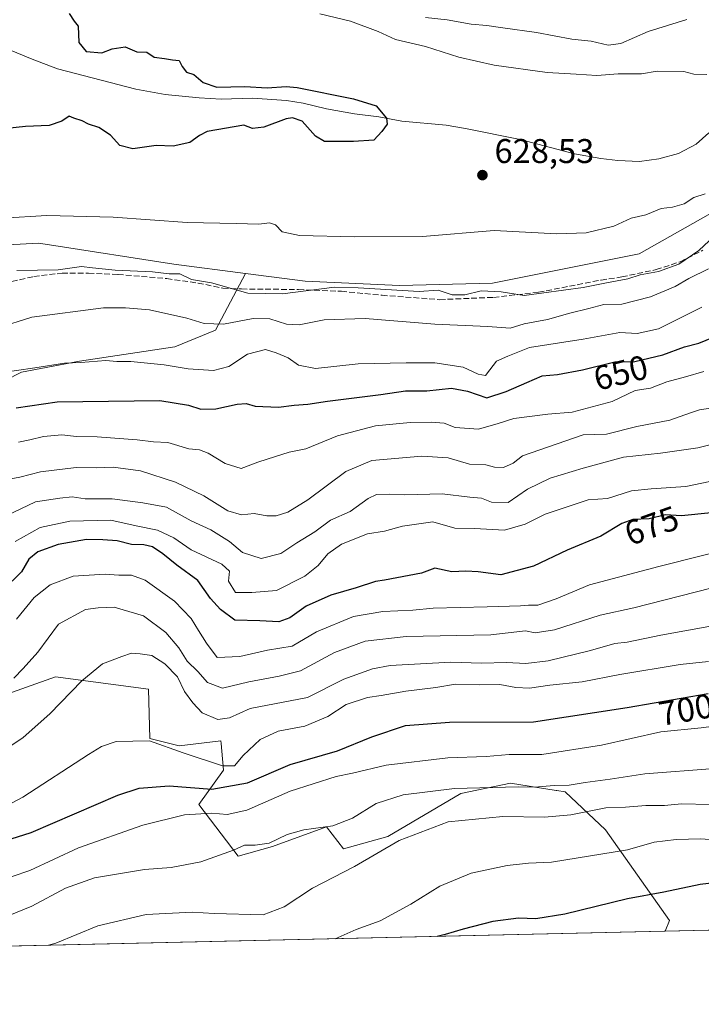
# Model space of a CAD drawing. Units: metres. Extents: x 655101 to 658571, y 4734802 to 4737193.
# Drawn here: x 655905 to 656104, y 4734802 to 4735090 of the extents above; entities that cross this region are included whole.
import ezdxf
from ezdxf.enums import TextEntityAlignment as Align

# ---------------------------------------------------------------- set-up
doc = ezdxf.new("R2010")
doc.units = ezdxf.units.M
doc.header["$MEASUREMENT"] = 0
doc.linetypes.add('DGN Style 3', pattern=[2.307223458686699, 1.648016756204785, -0.6592067024819142])
for name, color, linetype, lineweight in [('Arbolado forestal CxS', 92, 'Continuous', 0), ('Comarca CxS', 21, 'Continuous', 0), ('Comunidad Autónoma CxS', 142, 'Continuous', 0), ('Corriente natural lineal', 142, 'Continuous', 13), ('Curva de nivel maestra', 30, 'Continuous', 30), ('Curva de nivel normal', 30, 'Continuous', 0), ('Entidad de ámbito territorial CxS', 92, 'Continuous', 0), ('Municipio CxS', 4, 'Continuous', 0), ('Pastizal CxS', 92, 'Continuous', 0), ('Provincia CxS', 1, 'Continuous', 0), ('Punto de cota en terreno', 7, 'Continuous', 0), ('Rótulo de curva de nivel directora', 7, 'Continuous', 0), ('Rótulo de punto de cota en terreno', 7, 'Continuous', 0), ('Senda', 7, 'DGN Style 3', 0)]:
    doc.layers.add(name, color=color, linetype=linetype, lineweight=lineweight)
doc.styles.add('Style-Arial', font='txt')

# ---------------------------------------------------------------- blocks, each defined once
blk = doc.blocks.new('5PATER')
at = {"layer": 'Punto de cota en terreno', "linetype": 'Continuous', "lineweight": 0}
h = blk.add_hatch(color=51, dxfattribs=at)
edge = h.paths.add_edge_path()
edge.add_ellipse((0, 0), major_axis=(-0.1095731443231308, -0.1110710700762829), ratio=0.9994222409660322, start_angle=0, end_angle=360)

msp = doc.modelspace()

# ---------------------------------------------------------------- linework, layer by layer
at = {"layer": 'Arbolado forestal CxS', "color": 92, "linetype": 'Continuous', "lineweight": 0, "extrusion": (-0.1452327254344936, -0.003299801092923067, 0.9893920187547584), "elevation": -110190.1105944327, "flags": 128}
msp.add_lwpolyline([(-4718698.792172783, 755481.8634844306), (-4718698.792172783, 755166.454008888)], dxfattribs=at)
at = {"layer": 'Arbolado forestal CxS', "color": 92, "linetype": 'Continuous', "lineweight": 0, "extrusion": (0.06785961112985076, 0.001541834900408407, 0.9976936884246814), "elevation": 52548.65918759529, "flags": 128}
msp.add_lwpolyline([(4718698.66319528, -761712.5065749595), (4718698.66319528, -761665.6498466118)], dxfattribs=at)
at = {"layer": 'Arbolado forestal CxS', "color": 92, "linetype": 'Continuous', "lineweight": 0}
for points in [[(655970.6606999999, 4735015.597899999, 632.8034000000043), (655949.7516999999, 4735018.302100001, 632.6339000000007), (655913.3406999996, 4735023.980900001, 631.2106000000058), (655910.1387, 4735024.4803, 631.0984999999928), (655874.2747, 4735022.489700001, 630.8830000000017), (655863.5277000006, 4735025.355699999, 630.7606999999989), (655830.9826999997, 4735034.9307, 631.6168999999937), (655804.5778999999, 4735044.7697, 632.9082999999955), (655778.1261, 4735055.878699999, 631.9928999999975), (655748.4332999998, 4735068.775699999, 628.0831999999937), (655721.8652999997, 4735083.058700001, 624.7253000000055), (655687.5226999996, 4735101.5067, 620.5001000000047), (655668.2817000002, 4735106.522700001, 620.5265000000073), (655645.6599000003, 4735117.136499999, 615.2609999999986), (655624.4622999999, 4735143.9793, 613.4094999999943), (655606.3103, 4735149.169299999, 612.8606), (655594.1794999996, 4735155.4211, 612.2118999999948), (655589.8734999998, 4735159.944300001, 611.8482999999978), (655589.3515, 4735159.740300001, 611.7387000000017), (655586.4879000002, 4735163.7183, 611.5194000000047), (655586.6069, 4735163.097100001, 611.5224000000017), (655586.6228999998, 4735163.068499999, 611.524900000004), (655585.6035000002, 4735129.960899999, 618.0377000000008)], [(655970.6606999999, 4735015.597899999, 632.8034000000043), (655988.0497000003, 4735013.347899999, 633.2667999999976), (656015.6486999998, 4735012.079500001, 633.7048000000068), (656042.7977, 4735012.794299999, 634.103099999993), (656085.6639, 4735021.369700001, 632.0622000000003), (656119.9581000004, 4735040.665899999, 631.234700000001), (656140.6772999996, 4735045.6687, 632.8291999999929), (656144.6624999996, 4735046.5045, 633.2364999999991), (656155.0103000002, 4735048.674500001, 633.8200999999972), (656177.8283000002, 4735037.806700001, 635.2519999999931), (656190.6760999998, 4735031.570499999, 635.6766000000061), (656194.2600999996, 4735019.9397, 636.7816000000021)], [(655895.8051000005, 4734982.0033, 645.8657999999997), (655905.1602999996, 4734986.795100001, 644.8576999999932), (655922.1973000001, 4734989.962099999, 644.3282000000036), (655949.9962999999, 4734994.157500001, 642.6781000000046), (655961.8892999999, 4734999.042300001, 640.1076999999932), (655970.6606999999, 4735015.597899999, 632.8034000000043), (655988.0497000003, 4735013.347899999, 633.2667999999976), (656015.6486999998, 4735012.079500001, 633.7048000000068), (656042.7977, 4735012.794299999, 634.103099999993), (656085.6639, 4735021.369700001, 632.0622000000003), (656119.9581000004, 4735040.665899999, 631.234700000001)], [(655874.2747, 4735022.489700001, 630.8830000000017), (655910.1387, 4735024.4803, 631.0984999999928), (655913.3406999996, 4735023.980900001, 631.2106000000058), (655949.7516999999, 4735018.302100001, 632.6339000000007), (655970.6606999999, 4735015.597899999, 632.8034000000043), (655961.8892999999, 4734999.042300001, 640.1076999999932), (655949.9962999999, 4734994.157500001, 642.6781000000046), (655922.1973000001, 4734989.962099999, 644.3282000000036), (655905.1602999996, 4734986.795100001, 644.8576999999932), (655895.8051000005, 4734982.0033, 645.8657999999997)], [(655970.6606999999, 4735015.597899999, 632.8034000000043), (655961.8892999999, 4734999.042300001, 640.1076999999932), (655949.9962999999, 4734994.157500001, 642.6781000000046), (655922.1973000001, 4734989.962099999, 644.3282000000036), (655905.1602999996, 4734986.795100001, 644.8576999999932), (655895.8051000005, 4734982.0033, 645.8657999999997)], [(655970.6606999999, 4735015.597899999, 632.8034000000043), (655961.8892999999, 4734999.042300001, 640.1076999999932), (655949.9962999999, 4734994.157500001, 642.6781000000046), (655922.1973000001, 4734989.962099999, 644.3282000000036), (655905.1602999996, 4734986.795100001, 644.8576999999932), (655895.8051000005, 4734982.0033, 645.8657999999997)], [(655878.3857000006, 4734884.749700001, 684.8947999999946), (655915.1117000004, 4734897.783100001, 687.8674000000028), (655942.3378999997, 4734894.1997, 691.170100000003), (655942.6955000004, 4734879.8651, 694.2964000000065), (655951.2934999998, 4734877.715100001, 693.8938000000053), (655963.4735000003, 4734879.1481, 691.4958000000044), (655963.5368999997, 4734878.3869, 691.793399999995), (655963.7269000001, 4734876.1051, 692.7198999999965), (655964.1895000003, 4734870.5483, 695.1775000000052), (655957.0253, 4734860.5145, 702.0397999999988), (655968.4880999997, 4734845.4639, 709.5381999999955), (655978.5192999998, 4734848.329500001, 709.3620999999986), (655994.2812999999, 4734854.063300001, 709.2250000000058), (655999.2972999997, 4734847.613500001, 711.950100000002), (656012.1933000004, 4734851.1963, 713.0822000000044), (656033.5255000005, 4734863.731699999, 709.738599999997), (656048.0255000005, 4734866.805500001, 708.0233000000007), (656061.4599000001, 4734864.6249, 709.9814999999944), (656061.5975000003, 4734864.602700001, 710.0103999999993), (656064.0015000004, 4734864.2125, 710.369399999996), (656075.8383, 4734853.203500001, 716.751099999994), (656094.5138999998, 4734826.7191, 726.8331000000035), (656093.2128, 4734823.562100001, 727.7912000000069), (655656.3586999997, 4734813.636299999, 697.3705999999949)], [(656139.9494000003, 4734824.624, 724.6107000000048), (656093.2128, 4734823.562100001, 727.7912000000069), (656094.5138999998, 4734826.7191, 726.8331000000035), (656075.8383, 4734853.203500001, 716.751099999994), (656064.0015000004, 4734864.2125, 710.369399999996), (656061.5975000003, 4734864.602700001, 710.0103999999993), (656061.4599000001, 4734864.6249, 709.9814999999944), (656048.0255000005, 4734866.805500001, 708.0233000000007), (656033.5255000005, 4734863.731699999, 709.738599999997), (656012.1933000004, 4734851.1963, 713.0822000000044), (655999.2972999997, 4734847.613500001, 711.950100000002), (655994.2812999999, 4734854.063300001, 709.2250000000058), (655978.5192999998, 4734848.329500001, 709.3620999999986), (655968.4880999997, 4734845.4639, 709.5381999999955), (655957.0253, 4734860.5145, 702.0397999999988), (655964.1895000003, 4734870.5483, 695.1775000000052), (655963.7269000001, 4734876.1051, 692.7198999999965), (655963.5368999997, 4734878.3869, 691.793399999995), (655963.4735000003, 4734879.1481, 691.4958000000044), (655951.2934999998, 4734877.715100001, 693.8938000000053), (655942.6955000004, 4734879.8651, 694.2964000000065), (655942.3378999997, 4734894.1997, 691.170100000003), (655915.1117000004, 4734897.783100001, 687.8674000000028), (655878.3857000006, 4734884.749700001, 684.8947999999946)], [(655878.3857000006, 4734884.749700001, 684.8947999999946), (655915.1117000004, 4734897.783100001, 687.8674000000028), (655942.3378999997, 4734894.1997, 691.170100000003), (655942.6955000004, 4734879.8651, 694.2964000000065), (655951.2934999998, 4734877.715100001, 693.8938000000053), (655963.4735000003, 4734879.1481, 691.4958000000044), (655963.5368999997, 4734878.3869, 691.793399999995), (655963.7269000001, 4734876.1051, 692.7198999999965), (655964.1895000003, 4734870.5483, 695.1775000000052), (655957.0253, 4734860.5145, 702.0397999999988), (655968.4880999997, 4734845.4639, 709.5381999999955), (655978.5192999998, 4734848.329500001, 709.3620999999986), (655994.2812999999, 4734854.063300001, 709.2250000000058), (655999.2972999997, 4734847.613500001, 711.950100000002), (656012.1933000004, 4734851.1963, 713.0822000000044), (656033.5255000005, 4734863.731699999, 709.738599999997), (656048.0255000005, 4734866.805500001, 708.0233000000007), (656061.4599000001, 4734864.6249, 709.9814999999944), (656061.5975000003, 4734864.602700001, 710.0103999999993), (656064.0015000004, 4734864.2125, 710.369399999996), (656075.8383, 4734853.203500001, 716.751099999994), (656094.5138999998, 4734826.7191, 726.8331000000035), (656093.2128999997, 4734823.562200001, 727.7912000000069)], [(655878.3857000006, 4734884.749700001, 684.8947999999946), (655915.1117000004, 4734897.783100001, 687.8674000000028), (655942.3378999997, 4734894.1997, 691.170100000003), (655942.6955000004, 4734879.8651, 694.2964000000065), (655951.2934999998, 4734877.715100001, 693.8938000000053), (655963.4735000003, 4734879.1481, 691.4958000000044), (655963.5368999997, 4734878.3869, 691.793399999995), (655963.7269000001, 4734876.1051, 692.7198999999965), (655964.1895000003, 4734870.5483, 695.1775000000052), (655957.0253, 4734860.5145, 702.0397999999988), (655968.4880999997, 4734845.4639, 709.5381999999955), (655978.5192999998, 4734848.329500001, 709.3620999999986), (655994.2812999999, 4734854.063300001, 709.2250000000058), (655999.2972999997, 4734847.613500001, 711.950100000002), (656012.1933000004, 4734851.1963, 713.0822000000044), (656033.5255000005, 4734863.731699999, 709.738599999997), (656048.0255000005, 4734866.805500001, 708.0233000000007), (656061.4599000001, 4734864.6249, 709.9814999999944), (656061.5975000003, 4734864.602700001, 710.0103999999993), (656064.0015000004, 4734864.2125, 710.369399999996), (656075.8383, 4734853.203500001, 716.751099999994), (656094.5138999998, 4734826.7191, 726.8331000000035), (656093.2128999997, 4734823.562200001, 727.7912000000069)]]:
    msp.add_polyline3d(points, dxfattribs=at)
at = {"layer": 'Comarca CxS', "color": 21, "linetype": 'Continuous', "lineweight": 0, "flags": 128}
msp.add_lwpolyline([(655210.7754896024, 4734803.512262911), (655153.4600011742, 4734802.209982639), (655126.9704999989, 4735979.492500001), (655123.2677999996, 4736144.054900001), (655110.7399977432, 4736700.833028571), (655103.9269999994, 4737003.624500001), (655101.9038000006, 4737093.542400001), (655101.4100011757, 4737115.489982612), (655142.3725907247, 4737116.421524879), (655386.5491000012, 4737121.9743), (655761.9898057147, 4737130.51185742), (655816.0387886915, 4737131.74094896), (658510.3200012028, 4737193.009982613), (658538.4175449775, 4735971.461214183), (658563.5300012013, 4734879.689982637), (655292.172446829, 4734805.361706239)], close=True, dxfattribs=at)
at = {"layer": 'Comunidad Autónoma CxS', "color": 142, "linetype": 'Continuous', "lineweight": 0, "flags": 128}
msp.add_lwpolyline([(655210.7754896024, 4734803.512262911), (655153.4600011742, 4734802.209982639), (655126.9704999989, 4735979.492500001), (655123.2677999996, 4736144.054900001), (655110.7399977432, 4736700.833028571), (655103.9269999994, 4737003.624500001), (655101.9038000006, 4737093.542400001), (655101.4100011757, 4737115.489982612), (655142.3725907247, 4737116.421524879), (655386.5491000012, 4737121.9743), (655761.9898057147, 4737130.51185742), (655816.0387886915, 4737131.74094896), (658510.3200012028, 4737193.009982613), (658538.4175449775, 4735971.461214183), (658563.5300012013, 4734879.689982637), (655292.172446829, 4734805.361706239)], close=True, dxfattribs=at)
at = {"layer": 'Corriente natural lineal', "color": 142, "linetype": 'Continuous', "lineweight": 13}
msp.add_polyline3d([(656106.0201000003, 4735056.700099999, 628.8019999999962), (656102.3501000004, 4735053.350099999, 628.8944999999949), (656097.1401000004, 4735050.6801, 628.5316000000021), (656091.4301000005, 4735049.0601, 628.3959999999934), (656085.8000999996, 4735048.3101, 628.2214999999997), (656079.4200999998, 4735048.5801, 627.9633000000031), (656074.4401000004, 4735049.1601, 627.733699999997), (656066.7200999996, 4735050.530099999, 627.2452000000048), (656050.8501000004, 4735054.690099999, 626.5192999999999), (656034.9101, 4735057.9801, 625.9919999999984), (656029.2500999998, 4735058.940099999, 625.8055000000022), (656016.3501000004, 4735060.090100001, 625.8294000000024), (656009.6300999997, 4735061.340100001, 625.8196999999927), (656002.5401, 4735062.200099999, 625.2406000000046), (655994.3101000005, 4735063.6501, 624.6095999999961), (655987.5100999996, 4735065.350099999, 624.370299999995), (655982.5900999998, 4735066.120100001, 624.492499999993), (655972.6601, 4735066.790100001, 624.222099999999), (655963.5800999999, 4735066.530099999, 624.567200000005), (655957.1001000004, 4735066.880100001, 624.4927000000025), (655947.1501000002, 4735067.9101, 624.3055000000022), (655938.5701000001, 4735069.440099999, 623.959400000007), (655915.7001, 4735075.3301, 623.1818000000058), (655908.3501000004, 4735078.1501, 622.5087000000058), (655885.3501000004, 4735087.5801, 620.6420000000071)], dxfattribs=at)
at = {"layer": 'Curva de nivel maestra', "color": 30, "linetype": 'Continuous', "lineweight": 30, "flags": 128}
for points, elevation in [([(655919.1200000001, 4735091.540100001), (655920.5800000001, 4735089.2401), (655921.7400000002, 4735087.8201), (655921.9600000001, 4735083.030099999), (655924.0800000001, 4735080.4301), (655928.6399999997, 4735080.0101), (655931.6900000004, 4735081.1801), (655935.5199999996, 4735081.800100001), (655938.9199999999, 4735080.3201), (655941.7999999998, 4735080.210100001), (655943.9299999997, 4735078.7601), (655946.9900000002, 4735078.370100001), (655949.3200000003, 4735078.0101), (655951.2300000006, 4735077.8301), (655952.1100000005, 4735076.0601), (655953.4299999997, 4735074.390100001), (655955.5899999999, 4735073.6601), (655958.2599999999, 4735071.3301), (655962.2300000006, 4735070.050100001), (655970.4800000006, 4735070.190099999), (655976.9699999997, 4735069.860099999), (655982.54, 4735070.220100001), (655985.7100000001, 4735069.9001), (656002.2450000001, 4735066.628699999), (656008.8596000001, 4735064.512), (656011.8120999997, 4735060.9343), (656012.0345999999, 4735059.2203), (656010.4471000005, 4735057.103700001), (656008.1749999998, 4735054.5101), (656002.2450000001, 4735054.193200001), (655993.7750000004, 4735054.100099999), (655991.1299999999, 4735055.7501), (655987.1799999997, 4735060.040100001), (655984.4000000004, 4735061.020099999), (655982.5700000003, 4735060.7601), (655975.9699999997, 4735058.300100001), (655972.6600000003, 4735057.940099999), (655970.2100000001, 4735058.950099999), (655959.4900000002, 4735057.040100001), (655957.2199999997, 4735055.9301), (655954.3600000005, 4735053.860099999), (655949.5499999998, 4735052.770099999), (655944.5300000003, 4735052.960100001), (655937.7000000002, 4735052.020099999), (655933.9000000004, 4735052.970100001), (655931.25, 4735055.9901), (655927.8300000001, 4735058.2401), (655924.75, 4735059.190099999), (655922.9400000004, 4735060.140100001), (655920.5099999999, 4735060.9801), (655919.0899999999, 4735061.590100001), (655917.0300000003, 4735060.130100001), (655913.29, 4735058.8201), (655906.3700000001, 4735058.520099999), (655896.2800000003, 4735057.420100001)], 624.9999999999999), ([(655903.6100000005, 4734976.370100001), (655915.6399999997, 4734978.100099999), (655945.6399999997, 4734978.550100001), (655953.9500000002, 4734977.130100001), (655957.6100000005, 4734975.970100001), (655961.9500000002, 4734976.090100001), (655968.2300000006, 4734977.4901), (655970.8899999997, 4734977.600099999), (655973.4699999997, 4734976.9101), (655980.3200000003, 4734976.530099999), (655984.8899999997, 4734977.200099999), (655988.8499999996, 4734977.420100001), (655994.6100000005, 4734978.3201), (656010.2199999997, 4734980.3101), (656017.3499999996, 4734981.360099999), (656023.6200000001, 4734981.380100001), (656030.8499999996, 4734982.100099999), (656035.5099999999, 4734981.280099999), (656041.1100000005, 4734979.290100001), (656046.7800000003, 4734981.1601), (656052.8200000003, 4734983.7301), (656057.2800000003, 4734985.7401), (656061.7800000003, 4734986.120100001), (656069.0599999997, 4734987.440099999), (656078.5499999998, 4734989.8301), (656084.3899999997, 4734989.920100001), (656092.6100000005, 4734991.840100001), (656098.9500000002, 4734994.190099999), (656103.1100000005, 4734995.2501), (656113.2800000003, 4734999.460100001)], 650), ([(656106.7300000006, 4734945.700099999), (656098.0700000003, 4734944.890100001), (656093.3200000003, 4734945.1601), (656088.6299999999, 4734943.9801), (656083.8399999999, 4734943.780099999), (656080.5999999996, 4734942.620100001), (656074.4600000001, 4734938.860099999), (656064.6500000004, 4734934.780099999), (656054.75, 4734930.100099999), (656045.2800000003, 4734927.620100001), (656038.6100000005, 4734928.520099999), (656034.9800000006, 4734928.640100001), (656030.8899999997, 4734928.5001), (656025.9299999997, 4734929.5701), (656022.0700000003, 4734928.140100001), (656011.2999999998, 4734926.050100001), (656008.5899999999, 4734925.630100001), (656003, 4734923.790100001), (655995.5800000001, 4734921.720100001), (655988.3700000001, 4734918.4801), (655983.6399999997, 4734915.100099999), (655980.3399999999, 4734913.9301), (655974.79, 4734914.200099999), (655967.5599999997, 4734914.380100001), (655963.2999999998, 4734917.5001), (655960.4600000001, 4734920.710100001), (655956.7699999996, 4734925.970100001), (655950.6100000005, 4734930.4801), (655946.5300000003, 4734933.790100001), (655943.4699999997, 4734935.7601), (655940.9699999997, 4734936.370100001), (655937.3499999996, 4734936.5001), (655933.1399999997, 4734937.540100001), (655929, 4734937.790100001), (655924.2199999997, 4734937.9301), (655915.9500000002, 4734936.4801), (655909.9500000002, 4734934.340100001), (655907.2999999998, 4734932.170100001), (655905.2199999997, 4734928.470100001), (655902.4699999997, 4734925.720100001)], 675), ([(655817.8881999999, 4734817.306600001), (655825.6799999997, 4734825.9801), (655829.9400000004, 4734830.9001), (655836.8600000005, 4734837.170100001), (655844.2800000003, 4734841.770099999), (655854.2800000003, 4734846.0801), (655861.3700000001, 4734847.960100001), (655869.2599999999, 4734848.360099999), (655883.0099999999, 4734848.0801), (655896.2699999996, 4734848.6801), (655908.04, 4734852.420100001), (655933.3499999996, 4734863.3201), (655939.6100000005, 4734865.280099999), (655948.2999999998, 4734866.0101), (655960.8399999999, 4734865.040100001), (655971.2000000002, 4734866.890100001), (655983.7199999997, 4734872.210100001), (655997.54, 4734876.220100001), (656007.5300000003, 4734880.3201), (656017.3499999996, 4734883.6501), (656030.2000000002, 4734884.5701), (656054.75, 4734884.6501), (656082.1399999997, 4734888.880100001), (656105.8300000001, 4734892.960100001)], 700), ([(656138.2392999995, 4734824.585300001), (656134.2800000003, 4734829.190099999), (656126.1699999999, 4734834.9101), (656120.9500000002, 4734836.3301), (656115.9500000002, 4734837.520099999), (656109.2199999997, 4734837.860099999), (656103.4600000001, 4734837.200099999), (656092.8399999999, 4734834.9301), (656082.2599999999, 4734833.050100001), (656063.9000000004, 4734828.4901), (656055.4600000001, 4734827.210100001), (656050.3700000001, 4734827.4001), (656042.8899999997, 4734826.4101), (656034.2800000003, 4734824.1501), (656029.0099999999, 4734822.590100001), (656026.6468000002, 4734822.049799999)], 725), ([(656026.6468000002, 4734822.049799999), (656026.6458999999, 4734822.0496)], 725)]:
    msp.add_lwpolyline(points, dxfattribs=dict(at, elevation=elevation))
at = {"layer": 'Curva de nivel normal', "color": 30, "linetype": 'Continuous', "lineweight": 0, "flags": 128}
for points, elevation in [([(656105.4299999997, 4735073.7301), (656101.6600000003, 4735073.780099999), (656098.6900000004, 4735074.550100001), (656090.9600000001, 4735074.640100001), (656086.3600000005, 4735073.940099999), (656079.5499999998, 4735073.870100001), (656073.2800000003, 4735073.380100001), (656067.25, 4735073.850099999), (656058.8300000001, 4735074.3201), (656043.25, 4735076.390100001), (656032.9500000002, 4735078.8101), (656023.2800000003, 4735081.9101), (656014.4900000002, 4735083.970100001), (656009.4100000003, 4735086.280099999), (656001.2800000003, 4735089.300100001), (655992.4000000004, 4735091.420100001)], 630), ([(656023.2800000003, 4735090.3201), (656029.6100000005, 4735089.670100001), (656036.5899999999, 4735088.370100001), (656041.1600000003, 4735088.0601), (656045.8600000005, 4735087.3101), (656055.6799999997, 4735086.0001), (656065.9900000002, 4735084.020099999), (656071.6100000005, 4735083.4001), (656076.6299999999, 4735082.300100001), (656080.3300000001, 4735082.7401), (656088.29, 4735086.220100001), (656099.6100000005, 4735089.770099999)], 635), ([(655899.6100000005, 4735031.800100001), (655912.6100000005, 4735032.540100001), (655931.9500000002, 4735032.0801), (655953.6100000005, 4735030.4801), (655967.9000000004, 4735030.220100001), (655974.5499999998, 4735030.020099999), (655977.6600000003, 4735030.4001), (655979.4600000001, 4735029.790100001), (655981.3899999997, 4735027.8101), (655986.3899999997, 4735026.720100001), (656002.5199999996, 4735026.2601), (656022.3799999999, 4735026.390100001), (656043.2800000003, 4735028.170100001), (656061.5700000003, 4735027.210100001), (656070.1699999999, 4735027.4301), (656078.2800000003, 4735029.460100001), (656083.3200000003, 4735031.7401), (656087.6200000001, 4735032.720100001), (656092.0700000003, 4735034.590100001), (656095.4299999997, 4735034.940099999), (656098.79, 4735035.9801), (656101.6200000001, 4735037.8101), (656104.9699999997, 4735038.8301)], 630), ([(656109.1600000003, 4735027.920100001), (656103.1100000005, 4735022.340100001), (656097.2300000006, 4735018.280099999), (656091.3499999996, 4735016.210100001), (656085.9699999997, 4735015.220100001), (656082.3799999999, 4735014.0601), (656076.1299999999, 4735012.880100001), (656069.2800000003, 4735011.5001), (656052.04, 4735009.190099999), (656045.2999999998, 4735010.200099999), (656039.5300000003, 4735010.540100001), (656034.6900000004, 4735009.380100001), (656031.0499999998, 4735009.3301), (656026.9100000003, 4735010.780099999), (656021.4000000004, 4735010.350099999), (656003.6100000005, 4735011.460100001), (655996.6100000005, 4735011.5801), (655981.4600000001, 4735009.620100001), (655971.3200000003, 4735009.870100001), (655960.6799999997, 4735012.920100001), (655954.8499999996, 4735013.880100001), (655951.4400000004, 4735015.5101), (655948.3799999999, 4735015.4901), (655943.4699999997, 4735016.100099999), (655932.6100000005, 4735016.600099999), (655925.9600000001, 4735017.270099999), (655922.7300000006, 4735017.6801), (655915.8899999997, 4735016.720100001), (655903.7999999998, 4735016.440099999)], 635), ([(655898.2999999998, 4734999.7601), (655908.2000000002, 4735002.8301), (655929.2000000002, 4735005.620100001), (655935.6100000005, 4735005.5701), (655942.6399999997, 4735004.960100001), (655953.5199999996, 4735002.520099999), (655958.5300000003, 4735000.9801), (655964.25, 4735000.8201), (655972.9299999997, 4735002.5001), (655977.7800000003, 4735002.4001), (655982.6100000005, 4735000.780099999), (655986.2800000003, 4735000.6601), (655993.6100000005, 4735002.120100001), (656005.6100000005, 4735002.470100001), (656025.9500000002, 4735000.840100001), (656041.4600000001, 4735000.120100001), (656047.9900000002, 4734999.630100001), (656052.0999999996, 4735000.890100001), (656058.8899999997, 4735002.140100001), (656065.4199999999, 4735004.040100001), (656070.9900000002, 4735005.390100001), (656075.3600000005, 4735006.5601), (656080.6100000005, 4735006.640100001), (656089, 4735008.8201), (656096.1799999997, 4735011.800100001), (656100.1299999999, 4735014.1601), (656105.8700000001, 4735016.9301)], 640.0000000000001), ([(656104.0099999999, 4735005.7401), (656091.2999999998, 4734999.4801), (656085.1100000005, 4734998.110099999), (656079.9800000006, 4734998.360099999), (656069.3300000001, 4734996.4001), (656053.6100000005, 4734993.960100001), (656047.2800000003, 4734991.440099999), (656043.9400000004, 4734990.0001), (656042.0499999998, 4734987.450099999), (656040.7699999996, 4734985.840100001), (656038.6699999999, 4734986.170100001), (656034.2300000006, 4734988.290100001), (656025.9500000002, 4734989.540100001), (656017.6100000005, 4734989.4901), (656003.6100000005, 4734989.220100001), (655991.0700000003, 4734987.8301), (655986.0899999999, 4734988.880100001), (655983.0700000003, 4734990.960100001), (655979.5899999999, 4734992.4301), (655976.5199999996, 4734993.440099999), (655971.2599999999, 4734992.0801), (655965.7800000003, 4734988.440099999), (655961.29, 4734987.2501), (655953.9400000004, 4734987.7501), (655946.9199999999, 4734988.9301), (655937.1500000004, 4734989.890100001), (655933.0899999999, 4734989.920100001), (655929.8899999997, 4734990.200099999), (655922.5800000001, 4734989.620100001), (655917.7999999998, 4734989.390100001), (655909.0800000001, 4734988.0101), (655898.29, 4734986.460100001)], 645), ([(655904.2800000003, 4734966.3101), (655907.6100000005, 4734967.030099999), (655911.6100000005, 4734968.040100001), (655916.9500000002, 4734968.460100001), (655921.2800000003, 4734968.040100001), (655927.2800000003, 4734967.9001), (655938.9900000002, 4734967.0701), (655943.79, 4734966.4901), (655947.9500000002, 4734966.220100001), (655954.1299999999, 4734964.380100001), (655957.2000000002, 4734964.0801), (655959.7000000002, 4734963.1501), (655964.7000000002, 4734960.0801), (655969.3600000005, 4734958.690099999), (655974.2300000006, 4734960.540100001), (655979.3799999999, 4734962.120100001), (655983.3600000005, 4734963.460100001), (655988.2800000003, 4734964.380100001), (655997.5300000003, 4734968.210100001), (656008.6600000003, 4734971.1601), (656018.7300000006, 4734972.140100001), (656024.9699999997, 4734972.210100001), (656028.6500000004, 4734971.9301), (656031.8600000005, 4734970.600099999), (656038.7100000001, 4734970.1801), (656044.4600000001, 4734971.7601), (656049.0800000001, 4734973.220100001), (656058.9500000002, 4734974.520099999), (656066.0499999998, 4734975.120100001), (656077.7699999996, 4734978.270099999), (656084.5300000003, 4734981.460100001), (656089, 4734982.140100001), (656093.7199999997, 4734983.9801), (656099.2199999997, 4734985.4001), (656104.5099999999, 4734986.940099999)], 655), ([(655899.9000000004, 4734955.280099999), (655904.7599999999, 4734956.140100001), (655910.7800000003, 4734957.700099999), (655921.1399999997, 4734958.950099999), (655927.1600000003, 4734958.880100001), (655931.9500000002, 4734959.100099999), (655940, 4734958.0001), (655950.1799999997, 4734954.6801), (655958.5, 4734950.640100001), (655965.5099999999, 4734946.340100001), (655969.4800000006, 4734945.170100001), (655973.1699999999, 4734945.5001), (655976.9199999999, 4734944.840100001), (655979.5599999997, 4734944.840100001), (655983.0499999998, 4734945.9101), (655988.8399999999, 4734949.520099999), (655999.9299999997, 4734957.790100001), (656007.5099999999, 4734960.970100001), (656022.1799999997, 4734962.2401), (656029.8200000003, 4734961.7301), (656036.1100000005, 4734959.9101), (656040.8200000003, 4734959.7601), (656043.4000000004, 4734959.0101), (656046.04, 4734958.950099999), (656048.8799999999, 4734960.190099999), (656051.6200000001, 4734962.380100001), (656069.2800000003, 4734968.460100001), (656076.0800000001, 4734968.6801), (656084.9500000002, 4734970.9001), (656094.6100000005, 4734972.7301), (656100.6100000005, 4734974.960100001), (656103.2800000003, 4734975.840100001), (656106.4800000006, 4734976.290100001)], 660), ([(655900.9400000004, 4734944.920100001), (655909.29, 4734948.950099999), (655916.3899999997, 4734949.9901), (655919.9800000006, 4734950.370100001), (655923.7599999999, 4734949.8301), (655931.6600000003, 4734949.800100001), (655940.6500000004, 4734948.6801), (655947.6100000005, 4734947.3301), (655954.79, 4734943.390100001), (655960.54, 4734940.7401), (655965.9600000001, 4734937.360099999), (655969.75, 4734934.100099999), (655975.2599999999, 4734932.360099999), (655980.9500000002, 4734933.800100001), (655985.6100000005, 4734936.920100001), (655990.9100000003, 4734940.130100001), (655995.4699999997, 4734943.590100001), (656001.2400000002, 4734946.1501), (656006.4500000002, 4734949.950099999), (656008.9600000001, 4734951.030099999), (656012.7800000003, 4734951.120100001), (656017.2300000006, 4734950.970100001), (656028.0700000003, 4734951.2601), (656036.2199999997, 4734950.300100001), (656039.6200000001, 4734950.030099999), (656042.5199999996, 4734948.860099999), (656047.4100000003, 4734948.7401), (656053.0300000003, 4734952.6601), (656059.6699999999, 4734955.8301), (656069.2800000003, 4734958.790100001), (656081.1100000005, 4734961.9801), (656091.9400000004, 4734963.170100001), (656102.7800000003, 4734964.700099999), (656119.3300000001, 4734968.790100001)], 665), ([(656113.8399999999, 4734956.380100001), (656099.2800000003, 4734953.440099999), (656089.1399999997, 4734952.7501), (656083.4400000004, 4734952.110099999), (656076.3700000001, 4734949.940099999), (656070.75, 4734949.4901), (656058.1799999997, 4734945.3301), (656052.3300000001, 4734942.380100001), (656046.2999999998, 4734940.6601), (656037.5099999999, 4734941.110099999), (656031.7999999998, 4734941.220100001), (656025.3499999996, 4734943.0601), (656016.5599999997, 4734941.8101), (656011.2800000003, 4734940.350099999), (656006.3399999999, 4734939.5601), (655998.7400000002, 4734936.610099999), (655994.7400000002, 4734933.7401), (655991.8700000001, 4734930.3201), (655988.0099999999, 4734927.1801), (655979.6600000003, 4734923.030099999), (655972.5300000003, 4734922.5001), (655967.7400000002, 4734922.4301), (655965.6600000003, 4734925.7501), (655965.9800000006, 4734928.670100001), (655963.7800000003, 4734930.710100001), (655954.7999999998, 4734934.9001), (655949.6900000004, 4734938.440099999), (655944.9800000006, 4734940.6501), (655938.6799999997, 4734941.9101), (655931.2599999999, 4734943.530099999), (655919.2800000003, 4734943.2401), (655910.6200000001, 4734941.4301), (655903.3300000001, 4734937.380100001)], 670), ([(656130.4400000004, 4734939.880100001), (656091.4400000004, 4734930.0001), (656071.1600000003, 4734924.720100001), (656061.3700000001, 4734920.5701), (656056.0300000003, 4734918.720100001), (656053.3300000001, 4734918.780099999), (656050.9500000002, 4734918.530099999), (656041.2800000003, 4734918.290100001), (656025.5199999996, 4734917.840100001), (656019.5300000003, 4734917.270099999), (656010.7699999996, 4734916.880100001), (656002.25, 4734915.440099999), (655991.4000000004, 4734910.960100001), (655984.2699999996, 4734906.8301), (655977.0800000001, 4734905.620100001), (655969.0300000003, 4734903.780099999), (655962.4100000003, 4734903.4801), (655959.2699999996, 4734907.6801), (655956.9199999999, 4734911.3201), (655954.7999999998, 4734914.870100001), (655949.8700000001, 4734919.950099999), (655941.3700000001, 4734926.100099999), (655937.3200000003, 4734927.5601), (655933.6100000005, 4734927.470100001), (655929.6100000005, 4734927.840100001), (655920.2800000003, 4734927.2301), (655913.6100000005, 4734924.710100001), (655908.8799999999, 4734921.0101), (655903.7000000002, 4734914.670100001)], 680.0000000000001), ([(656120.3200000003, 4734927.270099999), (656084.1200000001, 4734918.020099999), (656074.2999999998, 4734915.8201), (656060.9699999997, 4734911.600099999), (656055.2599999999, 4734910.630100001), (656052.4600000001, 4734911.280099999), (656042.3399999999, 4734910.050100001), (656017.6200000001, 4734909.590100001), (656005.5700000003, 4734908.2301), (655996.6900000004, 4734904.9301), (655986.6699999999, 4734899.610099999), (655980.5, 4734898.050100001), (655971.6699999999, 4734896.340100001), (655963.9400000004, 4734894.520099999), (655959.5099999999, 4734896.190099999), (655956.6799999997, 4734899.420100001), (655953.6200000001, 4734902.360099999), (655951.1799999997, 4734906.2501), (655947.4000000004, 4734910.800100001), (655940.8300000001, 4734915.690099999), (655932.3099999997, 4734918.1501), (655927.6100000005, 4734918.0101), (655923.9500000002, 4734917.520099999), (655916.0499999998, 4734913.170100001), (655910.0199999996, 4734905.0601), (655905.7199999997, 4734900.270099999), (655902.9500000002, 4734897.4801)], 685), ([(656124.29, 4734915.850099999), (656091.9900000002, 4734909.960100001), (656082.1900000004, 4734907.940099999), (656078.5199999996, 4734907.5701), (656071.4400000004, 4734905.530099999), (656059.0700000003, 4734902.4801), (656052.5800000001, 4734901.710100001), (656046.8600000005, 4734902.050100001), (656039.6100000005, 4734901.780099999), (656030.6100000005, 4734902.1601), (656012.9500000002, 4734901.120100001), (656007.7800000003, 4734900.140100001), (655999.3799999999, 4734897.140100001), (655988.7999999998, 4734891.8101), (655972.0599999997, 4734888.5601), (655965.9500000002, 4734885.890100001), (655962.6100000005, 4734885.370100001), (655957.9800000006, 4734887.290100001), (655955.2800000003, 4734890.210100001), (655952.8399999999, 4734893.5801), (655950.7699999996, 4734897.840100001), (655947.1200000001, 4734901.600099999), (655943.2999999998, 4734904.030099999), (655939.8600000005, 4734904.520099999), (655937.3399999999, 4734904.780099999), (655934.4800000006, 4734903.800100001), (655928.8499999996, 4734901.670100001), (655922.7999999998, 4734896.690099999), (655913.5, 4734887.020099999), (655905.7300000006, 4734880.110099999), (655898.0700000003, 4734875.0601)], 690), ([(656105.9500000002, 4734902.3301), (656097.6399999997, 4734901.4801), (656080.0599999997, 4734898.5001), (656068.9900000002, 4734896.390100001), (656059.5999999996, 4734895.380100001), (656053.5999999996, 4734894.5001), (656049.5800000001, 4734894.690099999), (656044.9500000002, 4734895.5601), (656038.9400000004, 4734895.5001), (656031.9900000002, 4734895.700099999), (656026.25, 4734894.720100001), (656017.4699999997, 4734893.640100001), (656010.2400000002, 4734892.360099999), (656006.3200000003, 4734891.8101), (656000.0599999997, 4734889.720100001), (655994.75, 4734886.200099999), (655988.0099999999, 4734883.440099999), (655980.1799999997, 4734881.940099999), (655974.9600000001, 4734879.4901), (655969.9500000002, 4734874.9001), (655967.4400000004, 4734871.870100001), (655963.9400000004, 4734871.860099999), (655952.4500000002, 4734875.620100001), (655942.6299999999, 4734879.110099999), (655932.8899999997, 4734878.9101), (655928.54, 4734877.450099999), (655924.7999999998, 4734875.1601), (655905.5999999996, 4734862.700099999), (655897.04, 4734858.200099999)], 695), ([(656112.0599999997, 4734884.0101), (656103.75, 4734882.970100001), (656092, 4734881.770099999), (656074.6900000004, 4734877.9101), (656057.2199999997, 4734875.120100001), (656047.6600000003, 4734875.120100001), (656040.9199999999, 4734874.5801), (656029.7599999999, 4734874.170100001), (656011.7199999997, 4734872.020099999), (656001.9500000002, 4734869.7501), (655997.0999999996, 4734868.7601), (655983.7000000002, 4734864.4001), (655971.0499999998, 4734858.920100001), (655965.2599999999, 4734857.600099999), (655960.79, 4734858.0601), (655952.8700000001, 4734857.4901), (655940.7000000002, 4734854.5001), (655921.8099999997, 4734847.9001), (655907.6200000001, 4734841.2601), (655902.5099999999, 4734839.5101)], 705), ([(656107.6600000003, 4734871.020099999), (656087.2699999996, 4734869.540100001), (656077.1900000004, 4734867.9301), (656069.9199999999, 4734866.9901), (656065.1699999999, 4734866.1501), (656060.7999999998, 4734866.120100001), (656055.0999999996, 4734865.5701), (656050.2800000003, 4734865.690099999), (656031.7000000002, 4734865.220100001), (656016.7599999999, 4734863.350099999), (656008.8200000003, 4734860.850099999), (656001.9500000002, 4734856.590100001), (655996.1399999997, 4734854.3101), (655987.7100000001, 4734853.1801), (655982.7999999998, 4734851.780099999), (655977.6100000005, 4734849.270099999), (655973.4699999997, 4734848.6801), (655970.3799999999, 4734848.710100001), (655967.1399999997, 4734847.2401), (655957.6100000005, 4734843.800100001), (655948.9500000002, 4734842.130100001), (655941.0999999996, 4734841.550100001), (655926.5700000003, 4734839.140100001), (655918.0999999996, 4734836.100099999), (655908.2100000001, 4734830.870100001), (655901.3499999996, 4734828.040100001)], 710), ([(656106.3300000001, 4734860.5601), (656098.0300000003, 4734860.720100001), (656093.0800000001, 4734860.300100001), (656087.5700000003, 4734860.2301), (656081.7000000002, 4734859.8101), (656075.8799999999, 4734859.540100001), (656065.7000000002, 4734857.550100001), (656058.0099999999, 4734856.850099999), (656045.79, 4734857.020099999), (656029.8200000003, 4734855.520099999), (656015.5, 4734850.0701), (656002.4800000006, 4734842.460100001), (655990.2400000002, 4734836.110099999), (655981.9199999999, 4734830.6801), (655975.7800000003, 4734828.3201), (655961.4699999997, 4734828.7501), (655955.0599999997, 4734829.110099999), (655941.6100000005, 4734828.470100001), (655927.5199999996, 4734825.100099999), (655915.2300000006, 4734820.0601), (655913.0665999996, 4734819.469000001)], 715), ([(656149.5883999999, 4734824.843), (656143.6699999999, 4734833.670100001), (656135.8300000001, 4734842.3201), (656128.6100000005, 4734846.280099999), (656112.6699999999, 4734849.880100001), (656103.6900000004, 4734850.4801), (656096.4800000006, 4734850.3201), (656090.0599999997, 4734849.5601), (656082.29, 4734847.360099999), (656060.0800000001, 4734843.7301), (656053.3200000003, 4734843.440099999), (656047.0999999996, 4734842.770099999), (656036.5899999999, 4734840.5001), (656027.4000000004, 4734836.7401), (656018.9500000002, 4734831.450099999), (656009.9500000002, 4734826.590100001), (656002.9500000002, 4734824.0701), (655996.8389999998, 4734821.3726)], 720)]:
    msp.add_lwpolyline(points, dxfattribs=dict(at, elevation=elevation))
at = {"layer": 'Entidad de ámbito territorial CxS', "color": 92, "linetype": 'Continuous', "lineweight": 0, "flags": 128}
msp.add_lwpolyline([(658563.5300012013, 4734879.689982637), (655292.172446829, 4734805.361706239), (655210.7754896024, 4734803.512262911), (655153.4600011742, 4734802.209982639), (655126.9704999989, 4735979.492500001), (655123.2677999996, 4736144.054900001), (655110.7399977432, 4736700.833028571)], dxfattribs=at)
at = {"layer": 'Municipio CxS', "color": 4, "linetype": 'Continuous', "lineweight": 0, "flags": 128}
msp.add_lwpolyline([(658563.5300012013, 4734879.689982637), (655292.172446829, 4734805.361706239), (655210.7754896024, 4734803.512262911), (655153.4600011742, 4734802.209982639), (655126.9704999989, 4735979.492500001), (655123.2677999996, 4736144.054900001), (655110.7399977432, 4736700.833028571)], dxfattribs=at)
at = {"layer": 'Pastizal CxS', "color": 92, "linetype": 'Continuous', "lineweight": 0}
for points in [[(655970.6606999999, 4735015.597899999, 632.8034000000043), (655949.7516999999, 4735018.302100001, 632.6339000000007), (655913.3406999996, 4735023.980900001, 631.2106000000058), (655910.1387, 4735024.4803, 631.0984999999928), (655874.2747, 4735022.489700001, 630.8830000000017), (655863.5277000006, 4735025.355699999, 630.7606999999989), (655830.9826999997, 4735034.9307, 631.6168999999937), (655804.5778999999, 4735044.7697, 632.9082999999955), (655778.1261, 4735055.878699999, 631.9928999999975), (655748.4332999998, 4735068.775699999, 628.0831999999937), (655721.8652999997, 4735083.058700001, 624.7253000000055), (655687.5226999996, 4735101.5067, 620.5001000000047), (655668.2817000002, 4735106.522700001, 620.5265000000073), (655645.6599000003, 4735117.136499999, 615.2609999999986), (655624.4622999999, 4735143.9793, 613.4094999999943), (655606.3103, 4735149.169299999, 612.8606), (655594.1794999996, 4735155.4211, 612.2118999999948), (655589.8734999998, 4735159.944300001, 611.8482999999978), (655589.3515, 4735159.740300001, 611.7387000000017), (655586.4879000002, 4735163.7183, 611.5194000000047), (655586.6069, 4735163.097100001, 611.5224000000017), (655586.6228999998, 4735163.068499999, 611.524900000004), (655585.6035000002, 4735129.960899999, 618.0377000000008)], [(656119.9581000004, 4735040.665899999, 631.234700000001), (656085.6639, 4735021.369700001, 632.0622000000003), (656042.7977, 4735012.794299999, 634.103099999993), (656015.6486999998, 4735012.079500001, 633.7048000000068), (655988.0497000003, 4735013.347899999, 633.2667999999976), (655970.6606999999, 4735015.597899999, 632.8034000000043), (655949.7516999999, 4735018.302100001, 632.6339000000007), (655913.3406999996, 4735023.980900001, 631.2106000000058), (655910.1387, 4735024.4803, 631.0984999999928), (655874.2747, 4735022.489700001, 630.8830000000017), (655863.5277000006, 4735025.355699999, 630.7606999999989), (655830.9826999997, 4735034.9307, 631.6168999999937), (655804.5778999999, 4735044.7697, 632.9082999999955), (655778.1261, 4735055.878699999, 631.9928999999975), (655748.4332999998, 4735068.775699999, 628.0831999999937), (655721.8652999997, 4735083.058700001, 624.7253000000055), (655687.5226999996, 4735101.5067, 620.5001000000047)], [(655970.6606999999, 4735015.597899999, 632.8034000000043), (655988.0497000003, 4735013.347899999, 633.2667999999976), (656015.6486999998, 4735012.079500001, 633.7048000000068), (656042.7977, 4735012.794299999, 634.103099999993), (656085.6639, 4735021.369700001, 632.0622000000003), (656119.9581000004, 4735040.665899999, 631.234700000001), (656140.6772999996, 4735045.6687, 632.8291999999929), (656144.6624999996, 4735046.5045, 633.2364999999991), (656155.0103000002, 4735048.674500001, 633.8200999999972), (656177.8283000002, 4735037.806700001, 635.2519999999931), (656190.6760999998, 4735031.570499999, 635.6766000000061), (656194.2600999996, 4735019.9397, 636.7816000000021)]]:
    msp.add_polyline3d(points, dxfattribs=at)
at = {"layer": 'Provincia CxS', "color": 1, "linetype": 'Continuous', "lineweight": 0, "flags": 128}
msp.add_lwpolyline([(655210.7754896024, 4734803.512262911), (655153.4600011742, 4734802.209982639), (655126.9704999989, 4735979.492500001), (655123.2677999996, 4736144.054900001), (655110.7399977432, 4736700.833028571), (655103.9269999994, 4737003.624500001), (655101.9038000006, 4737093.542400001), (655101.4100011757, 4737115.489982612), (655142.3725907247, 4737116.421524879), (655386.5491000012, 4737121.9743), (655761.9898057147, 4737130.51185742), (655816.0387886915, 4737131.74094896), (658510.3200012028, 4737193.009982613), (658538.4175449775, 4735971.461214183), (658563.5300012013, 4734879.689982637), (655292.172446829, 4734805.361706239)], close=True, dxfattribs=at)
at = {"layer": 'Senda', "color": 7, "linetype": 'DGN Style 3', "lineweight": 0}
msp.add_polyline3d([(655902.4200999998, 4735013.2601, 636.3396999999968), (655908.7901, 4735014.7301, 636.5102000000043), (655917.0601000005, 4735015.710100001, 638.0513000000064), (655924.7801000001, 4735015.7301, 637.194399999993), (655933.4001000002, 4735015.3101, 637.6442999999999), (655947.6300999997, 4735014.120100001, 636.959600000002), (655956.7801000001, 4735012.8101, 636.2630999999965), (655964.0500999996, 4735011.3301, 637.3839000000007), (655969.5201000003, 4735011.0801, 636.4033000000054), (655986.1300999997, 4735010.9301, 637.610400000005), (655998.6601, 4735010.420100001, 639.0090999999958), (656010.5401, 4735009.2501, 637.500199999995), (656027.4001000002, 4735007.960100001, 640.1465999999928), (656043.1101000002, 4735008.640100001, 639.129700000005), (656056.2701000003, 4735010.120100001, 641.5785000000033), (656074.5601000005, 4735013.700099999, 640.3622000000032), (656080.6201, 4735014.600099999, 641.1842000000033), (656090.6601, 4735016.7401, 638.8965999999928), (656097.6300999997, 4735019.0101, 637.6744000000035), (656104.2200999996, 4735022.370100001, 639.3107000000019)], dxfattribs=at)

# ---------------------------------------------------------------- block references
at = {"layer": 'Punto de cota en terreno', "color": 7, "linetype": 'Continuous', "lineweight": 0, "xscale": 10, "yscale": 10, "zscale": 10}
msp.add_blockref('5PATER', (656039.8700000001, 4735044.33, 628.529999999999), dxfattribs=at)

# ---------------------------------------------------------------- texts
at = {"layer": 'Rótulo de curva de nivel directora', "color": 7, "linetype": 'Continuous', "lineweight": 0, "style": 'Style-Arial'}
for s, rotation, p in [('650', 14.13571823433106, (656080.284841516, 4734986.628235597)), ('675', 19.6985497942193, (656089.3113408159, 4734941.988295469)), ('700', 9.771957521393505, (656099.2817035972, 4734888.251856202))]:
    msp.add_text(s, height=7.000000000000002, rotation=rotation, dxfattribs=at).set_placement(p, align=Align.MIDDLE_CENTER)
at = {"layer": 'Rótulo de punto de cota en terreno', "color": 7, "linetype": 'Continuous', "lineweight": 0, "style": 'Style-Arial'}
msp.add_text('628,53', height=7.000000000000002, dxfattribs=at).set_placement((656043.3978000004, 4735047.857799999))

doc.saveas('drawing.dxf')
